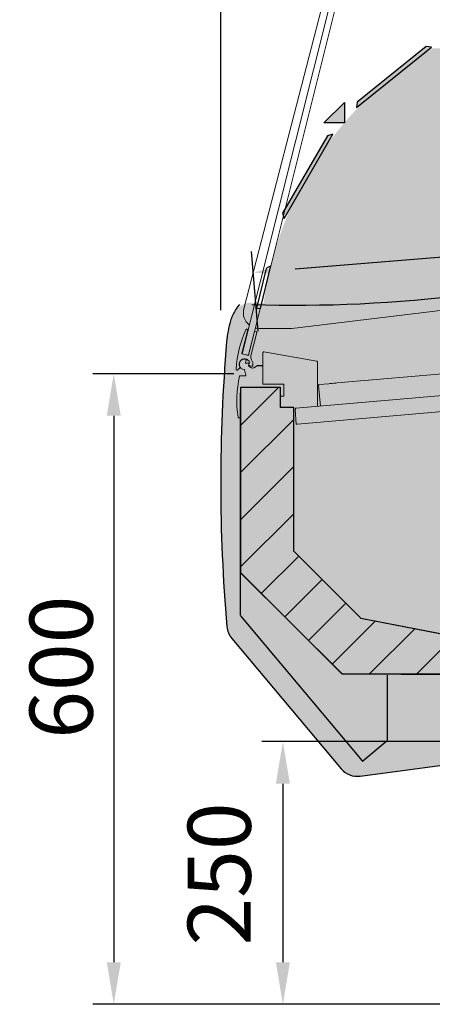
# Model space of a CAD drawing. Units: millimetres. Extents: x -30444 to 33824, y -2048 to 12359.
# Drawn here: x 8382 to 8774, y 4718 to 5655 of the extents above; entities that cross this region are included whole.
import ezdxf

# ---------------------------------------------------------------- set-up
doc = ezdxf.new("R2010")
doc.units = ezdxf.units.MM
doc.linetypes.add('ACAD_ISO02W100', pattern=[15, 12, -3])
for name, color, linetype in [('ACOTA', 2, 'Continuous'), ('ADESAGÜES', 10, 'Continuous'), ('CUERPO', 7, 'Continuous'), ('SOMBREADOS', 255, 'Continuous')]:
    doc.layers.add(name, color=color, linetype=linetype)
doc.styles.add('E1', font='isocp.shx')
doc.styles.add('SLDTEXTSTYLE3', font='TXT', dxfattribs={"width": 0.6666666666666666})
doc.dimstyles.new('SLDDIMSTYLE0', dxfattribs={"dimtxt": 2, "dimasz": 2, "dimexe": 0, "dimexo": 0.0625, "dimgap": 0.5, "dimtad": 1, "dimtih": 1, "dimtoh": 1, "dimlfac": 10, "dimzin": 12, "dimdsep": 46, "dimtxsty": 'SLDTEXTSTYLE3', "dimsah": 1, "dimcen": 0.09, "dimadec": 0, "dimazin": 0, "dimtfac": 1, "dimtofl": 0, "dimtmove": 0, "dimatfit": 3, "dimfxl": 0, "dimtolj": 1, "dimtzin": 12, "dimarcsym": 0})
pattern_1 = [(45, (0, 0), (-22.45064030267288, 22.45064030267288), [])]

# ---------------------------------------------------------------- blocks, each defined once
blk = doc.blocks.new('*D175')
at = {"layer": 'ACOTA', "color": 0, "lineweight": -2}
for p, q in [((9146.266451966098, 5402.685002265805), (9140.065752229273, 5478.528700513561)), ((8608.518123089589, 5358.720691474287), (8602.317423352764, 5434.564389722043))]:
    blk.add_line(p, q, dxfattribs=at)
at = {"layer": 'ACOTA', "color": 2, "lineweight": -2}
blk.add_line((9101.828456087427, 5455.335831269743), (8643.814096432927, 5417.89027435486), dxfattribs=at)
at = {"layer": 'ACOTA', "color": 2}
for points in [[(9101.285226597707, 5461.98032870491), (9102.371685577147, 5448.691333834575), (9141.695440698431, 5458.59520820806)], [(8643.270866943207, 5424.534771790027), (8644.357325922647, 5411.245776919692), (8603.947111821923, 5414.630897416542)]]:
    blk.add_solid(points, dxfattribs=at)
at = {"layer": 'Defpoints', "color": 0}
for p in [(8603.947111821923, 5414.630897416542), (9147.896140435256, 5382.751509960303), (8610.147811558747, 5338.787199168785)]:
    blk.add_point(p, dxfattribs=at)
at = {"layer": 'ACOTA', "color": 2, "insert": (8888.082902216214, 5488.027610790097), "char_height": 60, "attachment_point": 5, "rotation": 4.673895543272958, "style": 'E1'}
blk.add_mtext('\\A1;540', dxfattribs=at)
blk = doc.blocks.new('CUBA VE-8')
at = {"layer": 'CUERPO'}
h = blk.add_hatch(color=9, dxfattribs=at)
edge = h.paths.add_edge_path()
edge.add_line((9025.612221655732, -1191.194282730926), (9011.470519993942, -1177.052640674377))
edge.add_arc((9011.469951126763, -1177.053463103786), 0.00100000000036285, 55.32873158753829, 172.5944234310122)
edge.add_spline(control_points=[(9011.469946799165, -1177.052484711517), (9011.46985920713, -1177.052487636411), (9011.46968982617, -1177.05249329242), (9011.469408464802, -1177.052783532577), (9011.469147875969, -1177.053059194705), (9011.468964202073, -1177.053313419436), (9011.46887391556, -1177.053438385833)], knot_values=[0, 0, 0, 0, 0.2652350489124234, 0.512897858061709, 0.7605606672109944, 1, 1, 1, 1], degree=3, periodic=0)
edge.add_line((9011.46965711647, -1177.052484711517), (8774.470360574609, -1177.052484711517))
edge.add_line((8774.470360574609, -1177.052484711517), (8774.470360574609, -1202.052460869659))
edge.add_line((8774.470360574609, -1202.052460869659), (8937.023412737733, -1202.054467183894))
edge.add_line((8937.023412737733, -1202.054467183894), (9006.470368800052, -1202.052460869659))
edge.add_line((9006.470368800052, -1202.052460869659), (9005.636321005708, -1214.049206932891))
edge.add_line((9005.636321005708, -1214.049206932891), (9025.559120350388, -1215.792226122885))
edge.add_line((9025.559120350388, -1215.792226122885), (9025.612221655732, -1191.194282730926))
h = blk.add_hatch(dxfattribs=at)
h.set_pattern_fill('ANSI31', color=256, scale=10)
h.set_pattern_definition(pattern_1)
edge = h.paths.add_edge_path()
edge.add_arc((9011.469951126763, -1177.053463103786), 0.00100000000036285, 55.32873158753829, 172.5944234310122)
edge.add_spline(control_points=[(9011.469946799165, -1177.052484711517), (9011.46985920713, -1177.052487636411), (9011.46968982617, -1177.05249329242), (9011.469408464802, -1177.052783532577), (9011.469147875969, -1177.053059194705), (9011.468964202073, -1177.053313419436), (9011.46887391556, -1177.053438385833)], knot_values=[0, 0, 0, 0, 0.2652350489124234, 0.512897858061709, 0.7605606672109944, 1, 1, 1, 1], degree=3, periodic=0)
edge.add_line((9011.46965711647, -1177.052484711517), (8774.470360574609, -1177.052484711517))
edge.add_line((8774.470360574609, -1177.052484711517), (8774.470360574609, -1202.052460869659))
edge.add_line((8774.470360574609, -1202.052460869659), (8937.023412737733, -1202.054467183894))
edge.add_line((8937.023412737733, -1202.054467183894), (9006.470368800052, -1202.052460869659))
edge.add_line((9006.470368800052, -1202.052460869659), (9005.636321005708, -1214.049206932891))
edge.add_line((9005.636321005708, -1214.049206932891), (9025.559120350388, -1215.792226122885))
edge.add_line((9025.559120350388, -1215.792226122885), (9025.612221655732, -1191.194282730926))
edge.add_line((9025.612221655732, -1191.194282730926), (9011.470519993942, -1177.052640674377))
h = blk.add_hatch(color=9, dxfattribs=at)
h.paths.add_polyline_path([(8312.54298642624, -1518.760588151759), (8299.942981753236, -1518.760588151759), (8299.942981753236, -1499.660607559032), (8271.042984280473, -1499.660607559032), (8262.542974505312, -1499.660607559032), (8262.542974505312, -1676.368343960554), (8359.002401809557, -1772.82711504156), (8527.208502473048, -1772.82711504156), (8965.312492403871, -1772.827115041553), (8997.411500964052, -1772.827215186921), (8997.411500964052, -1689.726118130035), (8996.911507401353, -1689.726118130035), (8937.023412737733, -1689.726118130035), (8937.023412737733, -1727.757469275084), (8481.178473982698, -1739.694167060203), (8376.53586598344, -1719.353703828137), (8312.54298642624, -1655.360598248753)])
h.paths.add_polyline_path([(8937.023412737733, -1429.726120216197), (8997.411500964052, -1429.726120216197), (8997.411500964052, -1202.125108727322), (8962.623399052514, -1202.054467183894), (8937.023412737733, -1202.054467183894)])
h = blk.add_hatch(dxfattribs=at)
h.set_pattern_fill('ANSI31', color=256, scale=10)
h.set_pattern_definition(pattern_1)
h.paths.add_polyline_path([(8312.54298642624, -1655.360598248753), (8312.54298642624, -1518.760588151759), (8299.942981753236, -1518.760588151759), (8299.942981753236, -1499.660607559032), (8271.042984280473, -1499.660607559032), (8262.542974505312, -1499.660607559032), (8262.542974505312, -1676.368343960554), (8359.002401809557, -1772.82711504156), (8527.208502473048, -1772.82711504156), (8965.312492403871, -1772.827115041553), (8997.411500964052, -1772.827215186921), (8997.411500964052, -1689.726118130035), (8996.911507401353, -1689.726118130035), (8937.023412737733, -1689.726118130035), (8937.023412737733, -1727.757469275084), (8481.178473982698, -1739.694167060203), (8376.53586598344, -1719.353703828137)])
h.paths.add_polyline_path([(8997.411500964052, -1202.125108727322), (8962.6233990525, -1202.054467183894), (8937.023412737733, -1202.054467183894), (8937.023412737733, -1429.726120216197), (8997.411500964052, -1429.726120216197)])
at = {"layer": 'CUERPO', "color": 7, "linetype": 'Continuous', "lineweight": 15}
for p, q in [((8774.470360574609, -1177.052484711517), (8774.470360574609, -1202.052460869659)), ((9006.470368800052, -1177.052484711517), (8774.470360574609, -1177.052484711517)), ((8774.470360574609, -1177.053438385833), (8774.470360574609, -1202.051447590698)), ((9011.469946799165, -1177.052484711517), (8774.47135895241, -1177.052484711517)), ((9025.612221655732, -1191.194282730926), (9011.470662054904, -1177.052782734741)), ((9025.559120362672, -1215.79222043257), (9025.612221655732, -1191.194282730926)), ((9005.636321005708, -1214.049206932891), (9025.55911391724, -1215.792225560058))]:
    blk.add_line(p, q, dxfattribs=at)
at = {"layer": 'CUERPO', "color": 8, "linetype": 'Continuous', "lineweight": 15}
blk.add_line((9011.23209446419, -1177.625106533874), (9011.2342402314, -1177.625106533874), dxfattribs=at)
at = {"layer": 'CUERPO'}
for p, q in [((8937.023412737733, -1202.054467183894), (8774.470360574609, -1202.052460869659)), ((9006.470368800052, -1202.052460869659), (8937.023412737733, -1202.054467183894)), ((8997.411500964052, -1202.125108727322), (8997.411500964052, -1214.049206932891))]:
    blk.add_line(p, q, dxfattribs=at)
at = {"layer": 'CUERPO', "color": 7, "linetype": 'Continuous', "lineweight": 30}
blk.add_lwpolyline([(8997.411500964052, -1429.726120216197), (8997.411500964052, -1202.125108727322), (8962.623399052507, -1202.054467183894), (8937.023412737733, -1202.054467183894), (8937.023412737733, -1429.726120216197)], dxfattribs=at)
blk.add_lwpolyline([(8937.911492142564, -1429.726120216197), (8996.911507401353, -1429.726120216197), (8998.91151145447, -1429.726120216197), (8998.91151145447, -1689.726118130035), (8996.911507401353, -1689.726118130035), (8937.911492142564, -1689.726118130035), (8935.911488089449, -1689.726118130035), (8935.911488089449, -1429.726120216197)], close=True, dxfattribs=at)
at = {"layer": 'CUERPO'}
blk.add_lwpolyline([(8997.411500964052, -1772.827215186921), (8997.411500964052, -1689.726118130035), (8997.411500964052, -1772.827215186921), (8965.312492403871, -1772.827115041553), (8527.208502473048, -1772.82711504156), (8359.002401809557, -1772.82711504156), (8262.542974505312, -1676.368343960554), (8262.542974505312, -1499.660607559032), (8271.042984280473, -1499.660607559032), (8299.942981753236, -1499.660607559032), (8299.942981753236, -1518.760588151759), (8312.54298642624, -1518.760588151759), (8312.54298642624, -1655.360598248753), (8376.53586598344, -1719.353703828137), (8481.178473982698, -1739.694167060203), (8937.023412737733, -1727.757469275084), (8937.023412737733, -1689.726118130035)], dxfattribs=at)
at = {"layer": 'CUERPO', "color": 7, "linetype": 'Continuous', "lineweight": 15}
for centre, radius, start in [((9011.469951126763, -1177.053463103786), 0.001000000000317414, 45.00000002299305), ((8997.411500964052, -1202.726108727323), 0.001000000000885848, 1.302755197527457e-07)]:
    blk.add_arc(centre, radius, start, 90, dxfattribs=at)
for points, knots in [([(9011.46887391556, -1177.053438385833), (9011.468964202073, -1177.053313419436), (9011.469147875969, -1177.053059194705), (9011.469408464802, -1177.052783532577), (9011.46968982617, -1177.05249329242), (9011.46985920713, -1177.052487636411), (9011.469946799165, -1177.052484711517)], [0, 0, 0, 0, 0.2394393327890056, 0.487102141938291, 0.7347649510875766, 1, 1, 1, 1]), ([(9011.470662054904, -1177.052782734741), (9011.470703784993, -1177.052853778731), (9011.470781391563, -1177.052985901155), (9011.470871474377, -1177.053333405256), (9011.470782196266, -1177.05375416782), (9011.470740227656, -1177.05407243551), (9011.470721659547, -1177.054213246215)], [0, 0, 0, 0, 0.2629553786130449, 0.4890252052063196, 0.7739301734067251, 0.9999999999999999, 0.9999999999999999, 0.9999999999999999, 0.9999999999999999])]:
    blk.add_open_spline(points, degree=3, knots=knots, dxfattribs=at)
blk = doc.blocks.new('*D179')
at = {"layer": 'ACOTA', "color": 0, "lineweight": -2}
for p, q in [((8585.372719071962, 5318.321760334684), (8451.354220038758, 5318.321760334684)), ((8812.797220391378, 4718.155792615229), (8451.354220038758, 4718.155792615229))]:
    blk.add_line(p, q, dxfattribs=at)
at = {"layer": 'ACOTA', "color": 2, "lineweight": -2}
blk.add_line((8471.354220038758, 5278.321760334684), (8471.354220038758, 4758.155792615229), dxfattribs=at)
at = {"layer": 'ACOTA', "color": 2}
for points in [[(8464.687553372092, 5278.321760334684), (8478.020886705424, 5278.321760334684), (8471.354220038758, 5318.321760334684)], [(8464.687553372092, 4758.155792615229), (8478.020886705424, 4758.155792615229), (8471.354220038758, 4718.155792615229)]]:
    blk.add_solid(points, dxfattribs=at)
at = {"layer": 'Defpoints', "color": 0}
for p in [(8605.372719071962, 5318.321760334684), (8471.354220038758, 4718.155792615229), (8832.797220391378, 4718.155792615229)]:
    blk.add_point(p, dxfattribs=at)
at = {"layer": 'ACOTA', "color": 2, "insert": (8421.354220038756, 5038.98528549235), "char_height": 60, "attachment_point": 5, "rotation": 90, "style": 'E1'}
blk.add_mtext('\\A1;600', dxfattribs=at)
blk = doc.blocks.new('*D184')
at = {"layer": 'ACOTA', "color": 0, "lineweight": -2}
for p, q in [((8572.97973752279, 5378.855776579205), (8572.97973752279, 6180.445479001586)), ((9372.979724522225, 5633.85576329156), (9372.979724522225, 6180.445479001586))]:
    blk.add_line(p, q, dxfattribs=at)
at = {"layer": 'ACOTA', "color": 2, "lineweight": -2}
blk.add_line((9332.979724522225, 6160.445479001586), (8612.97973752279, 6160.445479001586), dxfattribs=at)
at = {"layer": 'ACOTA', "color": 2}
for points in [[(8612.97973752279, 6167.112145668253), (8612.97973752279, 6153.778812334919), (8572.97973752279, 6160.445479001586)], [(9332.979724522225, 6167.112145668253), (9332.979724522225, 6153.778812334919), (9372.979724522225, 6160.445479001586)]]:
    blk.add_solid(points, dxfattribs=at)
at = {"layer": 'Defpoints', "color": 0}
for p in [(8572.97973752279, 6160.445479001586), (9372.979724522225, 5613.85576329156), (8572.97973752279, 5358.855776579205)]:
    blk.add_point(p, dxfattribs=at)
at = {"layer": 'ACOTA', "color": 2, "insert": (8972.979731022508, 6210.445479001586), "char_height": 60, "attachment_point": 5, "style": 'E1'}
blk.add_mtext('\\A1;800', dxfattribs=at)
blk = doc.blocks.new('*D188')
at = {"layer": 'ADESAGÜES', "color": 0, "lineweight": -2}
for p, q in [((8838.70445077983, 4968.123212554083), (8612.075720215067, 4968.123212554083)), ((8632.075720215067, 4928.123212554083), (8632.075720215067, 4758.155792615244)), ((9268.82348960383, 4718.155792615244), (8612.075720215067, 4718.155792615244))]:
    blk.add_line(p, q, dxfattribs=at)
at = {"layer": 'ADESAGÜES', "color": 0}
for points in [[(8625.409053548401, 4928.123212554083), (8638.742386881733, 4928.123212554083), (8632.075720215067, 4968.123212554083)], [(8625.409053548401, 4758.155792615244), (8638.742386881733, 4758.155792615244), (8632.075720215067, 4718.155792615244)]]:
    blk.add_solid(points, dxfattribs=at)
at = {"layer": 'Defpoints', "color": 0}
for p in [(8858.70445077983, 4968.123212554083), (8632.075720215067, 4718.155792615244), (9288.82348960383, 4718.155792615244)]:
    blk.add_point(p, dxfattribs=at)
at = {"layer": 'ADESAGÜES', "color": 7, "insert": (8571.589814703255, 4842.193798926599), "char_height": 60, "attachment_point": 5, "rotation": 90, "style": 'E1'}
blk.add_mtext('\\A1;250', dxfattribs=at)

msp = doc.modelspace()

# ---------------------------------------------------------------- hatches: boundary and pattern name
at = {"layer": 'SOMBREADOS'}
h = msp.add_hatch(color=254, dxfattribs=at)
edge = h.paths.add_edge_path()
edge.add_arc((9352.979744560736, 5613.855783792356), 19.99999296203824, 0.06532867169910737, 0.2249080562132204)
edge.add_arc((9352.97973752279, 5613.85578377763), 20.00000000000662, 0.2249080193505729, 89.99999999998958)
edge.add_line((9352.97973752279, 5633.85578377763), (9352.942192563172, 5633.855811021143))
edge.add_line((9352.942192563158, 5633.855811021143), (9352.90464174328, 5633.855811021143))
edge.add_line((9352.904641743295, 5633.855811021143), (9108.190287170797, 5633.85578377763))
edge.add_arc((9108.190287170797, 5613.85578377763), 19.99999999999272, 89.99999999997915, 94.90635784523795)
edge.add_arc((9108.19028717068, 5613.855783777688), 19.9999999998974, 94.906357844979, 179.9999999999896)
edge.add_arc((8138.19028717071, 5613.855783777572), 950.00000000008, -5.6108734536484235, 6.423306331271306e-12, ccw=False)
edge.add_arc((8984.117820734315, 5530.749779417265), 99.99999999904406, 285.1150867851446, 354.3891265463465, ccw=False)
edge.add_arc((8659.228712188848, 6647.228027798437), 1262.771024272681, 267.2672571914353, 286.13684253084585, ccw=False)
edge.add_arc((8603.948780256887, 5364.654722592646), 21.80199703704919, 103.0571090118268, 150.3143567118952)
edge.add_arc((8660.521556536474, 5343.213199219286), 82.10730305890466, 156.881014674636, 176.0593955203381)
edge.add_arc((10176.38320143321, 5214.623529564791), 1603.403479270379, 175.1977434079783, 184.9054771012047)
edge.add_arc((8596.64222310729, 5078.340030744757), 17.80864942103681, 182.6616874091012, 222.2437896916315)
edge.add_line((8583.45864019742, 5066.367514891403), (8687.587825028819, 4942.271184774754))
edge.add_arc((8702.908710003841, 4955.126931128294), 19.99999326812495, 219.9999943417546, 277.5578016154013)
edge.add_line((8705.539235587708, 4935.300684234911), (8803.277721371047, 4948.268494269663))
edge.add_line((8803.277721371047, 4948.268494269663), (8803.277721371047, 4744.955799243266))
edge.add_line((8803.277721371047, 4744.955799243266), (8815.87772231876, 4744.954815766627))
edge.add_line((8815.87772231876, 4744.954815766627), (8815.87772231876, 4733.155808112437))
edge.add_line((8815.87772231876, 4733.155808112437), (9294.382715340249, 4733.157924077326))
edge.add_line((9294.382715340249, 4733.157924077326), (9294.382715340249, 5013.427656776124))
edge.add_line((9294.382715340249, 5013.427656776124), (9355.610245581262, 5021.551243661756))
edge.add_arc((9353.426187583053, 5040.986356141713), 19.55744631717353, 276.4118225673067, 361.1459710371495)
edge.add_line((9372.979722162836, 5041.377497914566), (9372.979724522225, 5613.878587787765))
h = msp.add_hatch(color=161, dxfattribs=at)
edge = h.paths.add_edge_path()
edge.add_arc((8945.071902144653, 5340.396189413817), 334.3590707689111, 120.710694414545, 172.2125319209455)
edge.add_line((8613.79645759561, 5385.701465533608), (8597.083550781095, 5286.141737524738))
edge.add_line((8597.08355078111, 5286.141737524738), (8642.059645008816, 5285.65766460946))
edge.add_line((8642.059645008801, 5285.65766460946), (8642.059645008801, 5149.057654512462))
edge.add_line((8642.059645008801, 5149.057654512491), (8706.052524566006, 5085.064548933091))
edge.add_line((8706.052524566021, 5085.064548933091), (8810.695132565288, 5064.724085701017))
edge.add_line((8810.695132565259, 5064.724085701017), (9266.540071320294, 5076.660783486119))
edge.add_line((9266.540071320294, 5076.660783486177), (9266.540071320294, 5114.692134631243))
edge.add_line((9266.540071320294, 5114.692134631185), (9265.42814667201, 5114.692134631185))
edge.add_line((9265.42814667201, 5114.692134631185), (9265.42814667201, 5374.692132545022))
edge.add_line((9265.42814667201, 5374.692132545022), (9266.540071320294, 5374.692132545022))
edge.add_line((9266.540071320294, 5374.692132545022), (9266.540071320294, 5602.363785577325))
edge.add_line((9266.540071320294, 5602.363785577325), (9103.787026610775, 5602.463802171258))
edge.add_line((9103.78702661079, 5602.463802171258), (9103.796071415778, 5627.863728442926))
edge.add_line((9103.796071415778, 5627.863728442955), (8774.313586944478, 5627.863728442955))
at = {"layer": 'SOMBREADOS', "linetype": 'ACAD_ISO02W100', "ltscale": 10}
for points in [[(8768.315234928665, 5629.605190885106), (8702.719584152637, 5576.812839493241), (8702.162918962025, 5571.665535051112), (8773.462539370736, 5629.048525694494)], [(8690.565461822156, 5576.51689769016), (8690.511127252084, 5557.102032132882), (8671.096261694805, 5557.156366702953)], [(8674.51539551948, 5544.685141552733), (8631.76226088042, 5471.135751162858), (8633.27850072704, 5466.185434417303), (8679.465712265035, 5546.201381399382)]]:
    msp.add_hatch(color=7, dxfattribs=at).paths.add_polyline_path(points)
at = {"layer": 'SOMBREADOS'}
for points in [[(8768.315234928665, 5629.605190885106), (8702.719584152637, 5576.812839493241), (8702.162918962025, 5571.665535051112), (8773.462539370736, 5629.048525694494)], [(8690.565461822156, 5576.51689769016), (8671.096261694805, 5557.156366702953), (8690.511127252084, 5557.102032132882)], [(8674.51539551948, 5544.685141552733), (8631.76226088042, 5471.135751162858), (8633.27850072704, 5466.185434417303), (8679.465712265035, 5546.201381399382)]]:
    msp.add_hatch(color=256, dxfattribs=at).paths.add_polyline_path(points)

# ---------------------------------------------------------------- linework, layer by layer
at = {"color": 7, "linetype": 'Continuous', "lineweight": 15}
for p, q in [((8741.98001038616, 5930.843404195241), (8593.428665514639, 5337.146094701222)), ((8594.957494850805, 5380.053243300847), (8737.586090083769, 5931.557050607136)), ((8747.80057531183, 5929.387024304799), (8599.249208088568, 5335.68971481078)), ((9058.904299255064, 5412.456026933125), (8640.722909684828, 5361.297539136342)), ((8598.283702250174, 5360.66981281989), (8598.09368264263, 5360.717317721776)), ((8640.722909684828, 5361.297539136342), (8609.479719515493, 5361.297539136342)), ((8593.06471955364, 5337.751439473561), (8598.647469397238, 5360.063395163945)), ((8604.953432198217, 5358.487090728215), (8599.370592947653, 5336.17474760764)), ((8601.76753413265, 5335.453292987278), (8607.2575689513, 5357.395372054509)), ((8606.530004854849, 5358.608237168721), (8605.559760447195, 5358.850798270634)), ((9145.849013443581, 5349.804541728312), (8683.543959375016, 5309.476784131342)), ((8598.764264698675, 5335.81104006522), (8593.428486700705, 5337.144992015294)), ((8593.428665514639, 5337.146094701222), (8599.249208088568, 5335.68971481078)), ((8613.111207004182, 5308.32233156901), (8613.111207004182, 5338.319948575312)), ((8614.052468653314, 5339.109769723231), (8664.273658509843, 5330.254397055918)), ((8644.521141167275, 5285.371026656443), (9261.165672655694, 5339.320442340189)), ((8589.371436949423, 5321.982106826237), (8590.900117273977, 5323.738387486866)), ((8590.86119544088, 5328.883579633051), (8590.86119544088, 5325.761071107203)), ((8596.70033466398, 5328.497788569743), (8597.289615984551, 5331.568619868571)), ((8598.722154017083, 5328.720918557459), (8597.444141026132, 5327.972135207468)), ((8602.308148260705, 5323.772928378397), (8599.587434645287, 5325.343719384486)), ((8600.104147310903, 5326.148143670491), (8602.240973826101, 5325.452348849705)), ((8607.867130752198, 5326.254239938075), (8604.454839344613, 5323.866358659083)), ((9262.472921724908, 5324.378511569315), (8645.82839023649, 5270.42911078673)), ((9262.473011131875, 5324.377528092677), (8645.828479643456, 5270.42811240893)), ((8664.9364025551, 5329.464575907999), (8664.9364025551, 5287.157130913662)), ((8596.476519222848, 5316.322317979151), (8591.401749964349, 5316.322317979151)), ((8595.71167242109, 5321.956745049769), (8596.961671228997, 5316.943279168421)), ((8592.111194248788, 5128.822742662245), (8592.111194248788, 5304.821333548838)), ((8592.612201090447, 5305.322310588175), (8628.909194584481, 5305.322310588175)), ((8632.911199446313, 5308.32233156901), (8613.111207004182, 5308.32233156901)), ((8629.511201496713, 5286.224326751048), (8629.511201496713, 5304.720333478266)), ((8632.911199446313, 5297.322324178034), (8632.911199446313, 5308.32233156901)), ((8667.665717950451, 5287.395915113126), (8665.93942951738, 5307.136050126368)), ((8675.69507073938, 5308.792105576807), (8666.668707247369, 5308.004698417002)), ((8629.511201496713, 5296.822330615336), (8632.411205883614, 5296.822330615336)), ((8641.509199257485, 5286.222329995448), (8629.513198252313, 5286.222329995448)), ((8642.111206169717, 5149.623154363448), (8642.111206169717, 5285.620323083216)), ((8644.521141167275, 5285.371026656443), (8644.002297635667, 5285.325637719447)), ((8590.027833099954, 5276.322326323801), (8592.111194248788, 5276.322326323801)), ((8644.831204529397, 5270.34186448794), (8643.611201758973, 5284.286609551722)), ((8706.10392999231, 5085.629592350537), (8642.111787315003, 5149.621738753134)), ((8748.80318504154, 5077.32935126763), (8706.104958172433, 5085.629044732863)), ((8748.80318504154, 5077.32935126763), (8810.746693726174, 5065.288751087004)), ((8857.778722162835, 5032.155803105647), (8688.570623008341, 5032.756903250962)), ((9326.378727074258, 5032.155803105647), (8744.56454973995, 5032.155803105647))]:
    msp.add_line(p, q, dxfattribs=at)
at = {"color": 7, "linetype": 'Continuous', "lineweight": 30}
for p, q in [((8588.975423689477, 5381.739995143171), (8591.040754433267, 5384.211144110914)), ((8591.511213894479, 5300.160160920435), (8591.511213894479, 5088.160539678151)), ((8591.651821251504, 5087.77422334891), (8707.352706905, 4949.887267014796)), ((8583.458626385323, 5066.367513201052), (8687.587821598641, 4942.271186671072)), ((8731.394299979798, 4969.556270799452), (8731.394299979798, 5031.554803127741)), ((8708.199405785195, 4949.813193342501), (8731.179618950478, 4969.095877072627)), ((8705.539235587708, 4935.300684234911), (8803.277721371047, 4948.268494269663))]:
    msp.add_line(p, q, dxfattribs=at)
for p, q in [((8607.867130752198, 5326.254239938075), (8613.111207004182, 5326.254239938075)), ((8644.089633341424, 5284.327438733393), (8643.611201758973, 5284.286609551722)), ((8688.570623008341, 5032.756903250962), (8592.257939424086, 5128.468479063215))]:
    msp.add_line(p, q)
msp.add_lwpolyline([(9104.479737522819, 5633.508565293478, 0.3605551180281862), (9088.190287170797, 5613.855783777746, -0.02448694636996383), (9083.638707034912, 5520.972602434542, -0.3118197512334899), (9010.193692948826, 5434.209379127742, -0.07682930389197534), (8602.49549248385, 5383.81425836947)], format="xyb", dxfattribs=at)
at = {"color": 7, "linetype": 'Continuous', "lineweight": 15, "flags": 128}
for points in [[(8609.479719515493, 5361.297539136342), (8607.004010792425, 5361.503264567784), (8605.773055668524, 5361.762723586491)], [(8683.543959375016, 5309.476784131342), (8682.402336712472, 5309.377184769923), (8680.558243508927, 5309.216311833674), (8678.68080150663, 5309.052548072154), (8676.836693401925, 5308.891675135905), (8675.69507073938, 5308.792105576807)], [(8644.089633341424, 5284.327438733393), (8644.072586413018, 5284.522196910197), (8644.056210036866, 5284.709444901759), (8644.041115160577, 5284.882000348383), (8644.027868028275, 5285.033276936823), (8644.017019982926, 5285.157403609568), (8644.00894355356, 5285.249641797358), (8644.003981466882, 5285.306445023829), (8644.002297635667, 5285.325637719447)], [(8645.82839023649, 5270.42911078673), (8645.633855577104, 5270.412078759486), (8645.446786399476, 5270.395717284495), (8645.274379964463, 5270.380637309367), (8645.123282189958, 5270.367419979388), (8644.999259825341, 5270.356571934039), (8644.907111044518, 5270.348510405833), (8644.850367422692, 5270.343533417994), (8644.831204529397, 5270.34186448794)]]:
    msp.add_lwpolyline(points, dxfattribs=at)
at = {"color": 7, "linetype": 'Continuous', "lineweight": 15}
for centre, radius, start, end in [((8609.479722162952, 5376.297540228783), 15, 165.4999999998604, 232.0912976531064), ((8689.411755448858, 5317.2596297705), 101.9380507741676, 155.0945895565702, 176.9452531571741), ((8597.851142482785, 5359.747186230348), 0.9999999999927935, 75.96371252814617, 153.8485950659818), ((8598.162421946774, 5360.184754412532), 0.499999999999824, 345.9522187744722, 75.96371252814617), ((8605.43848932035, 5358.365731631724), 0.5000000000003756, 75.96371252814617, 165.9522187744722), ((8606.287460746546, 5357.638099780275), 0.9999999907791015, 345.9527101207228, 75.96371252814617), ((8595.611199921532, 5327.32232534696), 5.199999999969536, 19.01718544468315, 208.1745505676195), ((8595.611199921532, 5327.32232534696), 5.000000000063434, 74.70052460383313, 161.8051276625405), ((8593.54975234206, 5337.630066664975), 0.5000000000006515, 165.9522187744722, 255.9637125281462), ((8596.798588904388, 5331.662844602104), 0.5000000000018672, 349.1372001064673, 74.70052460302418), ((8598.885535048914, 5336.296116634241), 0.4999999999998434, 255.9637125281462, 345.9522187744722), ((8606.618020890932, 5334.239686993211), 4.999999999986358, 165.9527101207228, 212.1477743739915), ((8613.913199921528, 5338.319941839813), 0.802000000000178, 79.99999999946483, 180), ((8588.617130456329, 5322.638632160115), 0.9999999999950298, 176.9452531571741, 318.9637125285084), ((8595.611199921532, 5327.32232534696), 5.000000000007816, 198.1948723359228, 265.9893385580443), ((8590.14581770323, 5324.394937909759), 1.000000000000218, 318.9637125285084, 28.17455056761948), ((8597.191389134194, 5328.403557497628), 0.4999999999999782, 169.1372001081103, 300.365084286705), ((8598.974914813716, 5328.289497577787), 0.5000000000007264, 16.04158265950899, 120.3650842830141), ((8599.83744856725, 5325.776743778637), 0.4999999999988175, 159.9120264077383, 239.9999999999446), ((8595.611199921532, 5327.32232534696), 3.999999999993419, 339.9120264077383, 16.0415826629269), ((8600.258966030622, 5326.623562014514), 0.4999999999997831, 171.4499643341563, 251.9637125272531), ((8595.611199921532, 5327.32232534696), 4.199999999905959, 351.4499643341564, 6.803481985060883), ((8600.278103981353, 5327.879107616578), 0.4999999999999244, 102.9103337138944, 186.8034819850609), ((8600.054678063618, 5328.853828530204), 0.5000000000456031, 282.9103337138944, 19.01718544468315), ((8602.55059545657, 5326.403200977102), 1.00000000000045, 251.9637125272531, 352.4550779929377), ((8603.308133424998, 5325.504993749286), 1.9999999999995, 239.9999999999446, 304.9838625423044), ((8595.611199921532, 5327.32232534696), 7.99999999993941, 352.4550779929377, 32.14777437399152), ((8664.13439532513, 5329.464590086687), 0.8020000000004757, 359.9999999983325, 79.99999999946483), ((8688.222378142247, 5292.887259280104), 99.99999999995217, 166.6733023439062, 189.2914539089166), ((8591.40175665852, 5315.822325347077), 0.4999999999972882, 89.99999999916623, 166.6733023439062), ((8595.226518390653, 5321.83579455604), 0.4999999999995632, 13.99999999949171, 85.98933855804431), ((8596.476516655832, 5316.822325347077), 0.5000000000008038, 270, 13.99999999949171), ((8592.612199921463, 5304.821325346971), 0.5009999999998627, 90, 180), ((8628.909199921454, 5304.720325347005), 0.6020000000000891, 0, 90), ((8666.738395325152, 5307.205745822836), 0.8020000000001398, 94.98540095249604, 184.9854009524972), ((8632.411199921462, 5297.32232534696), 0.5000000000001137, 270, 0), ((8629.513199921446, 5286.224325346962), 0.002000000000066393, 180, 270), ((8641.50919992146, 5285.62032534697), 0.6020000000000891, 0, 90), ((8590.027837063255, 5276.82232534696), 0.5000000000006821, 189.2914539089166, 270), ((8645.81949399078, 5270.427810915773), 0.008990709196782376, 1.921708504641866, 8.312921201725226), ((8642.113199921452, 5149.623153774095), 0.002000000000066393, 179.9999999349665, 225.0000000477635), ((8592.612199921463, 5128.822739560534), 0.5010000000000924, 180, 225.0000000005988), ((8706.105345463915, 5085.631008231632), 0.002000000000337327, 225.0000000005988, 259.000000000727)]:
    msp.add_arc(centre, radius, start, end, dxfattribs=at)
at = {"color": 7, "linetype": 'Continuous', "lineweight": 30}
for centre, radius, start, end in [((8620.675004108121, 5357.344587836733), 40.00000000000011, 148.1137283279799, 163.679611825018), ((8678.257325621129, 5340.484094095618), 100.0000000001441, 163.679611825018, 175.1977434092818), ((10176.38320143353, 5214.623529564791), 1603.403479270686, 175.1977434092818, 184.905477100229), ((8598.779529059782, 5079.223267085121), 20.00000000000036, 184.905477100229, 219.9999999998091), ((8707.81309292193, 4950.273583647066), 0.6010000000000403, 219.9999999998091, 309.9999999998091), ((8702.908713891182, 4955.126936968501), 20.00000000000001, 219.9999999998091, 277.5577863142769)]:
    msp.add_arc(centre, radius, start, end, dxfattribs=at)
msp.add_open_spline([(8588.975423689477, 5381.739995143171), (8588.570001414522, 5381.197332555281), (8587.999383719474, 5380.433553911947), (8587.355270294542, 5379.479678639762), (8587.02285740642, 5378.969034306441), (8586.809818896243, 5378.632415958416), (8586.720858478056, 5378.489685871491), (8586.713369754154, 5378.477672742532), (8586.711073036782, 5378.473988435026)], degree=3, knots=[0, 0, 0, 0, 0.419436943582737, 0.5903428518192436, 0.7620237903953143, 0.8589266614846962, 0.9567342063527472, 1, 1, 1, 1], dxfattribs=at)
at = {"layer": 'SOMBREADOS', "linetype": 'ACAD_ISO02W100', "ltscale": 10}
for points in [[(8768.315234928665, 5629.605190885106), (8702.719584152637, 5576.812839493241), (8702.162918962025, 5571.665535051112), (8773.462539370736, 5629.048525694494)], [(8690.565461822156, 5576.51689769016), (8690.511127252084, 5557.102032132882), (8671.096261694805, 5557.156366702953)], [(8674.51539551948, 5544.685141552733), (8631.76226088042, 5471.135751162858), (8633.27850072704, 5466.185434417303), (8679.465712265035, 5546.201381399382)], [(8616.06699295931, 5418.398321041224), (8607.007844030548, 5380.594594988417), (8610.93320805729, 5380.240080499234), (8620.48025009954, 5421.105308401367)]]:
    msp.add_lwpolyline(points, close=True, dxfattribs=at)

# ---------------------------------------------------------------- block references
at = {"layer": 'SOMBREADOS'}
msp.add_blockref('CUBA VE-8', (329.5682211987842, 6805.106885175626), dxfattribs=at)

# ---------------------------------------------------------------- dimensions: what is measured, and where the dimension line sits
at = {"layer": 'ACOTA', "color": 2}
dim = msp.add_linear_dim(base=(8572.97973752279, 6160.445479001586), p1=(9372.979724522225, 5613.85576329156), p2=(8572.97973752279, 5358.855776579205), dimstyle='SLDDIMSTYLE0', override={"dimscale": 20, "dimtxt": 3, "dimexe": 1, "dimexo": 1, "dimgap": 1, "dimtih": 0, "dimtoh": 0, "dimdec": 0, "dimlfac": 1, "dimtxsty": 'E1', "dimclrd": 2, "dimclrt": 2, "dimtofl": 1}, dxfattribs=at)
dim.commit()
dim.dimension.update_dxf_attribs({"geometry": '*D184', "text_midpoint": (8972.979731022508, 6160.445479001586), "dimtype": 160})
for base, p1, p2, angle, picture, middle, dimtype in [((8603.947111821923, 5414.630897416542), (9147.896140435256, 5382.751509960302), (8610.147811558749, 5338.787199168784), 184.67389554327292, '*D175', (8892.157123389112, 5438.193880026343), 161), ((8471.354220038758, 4718.155792615229), (8605.372719071962, 5318.321760334684), (8832.797220391378, 4718.155792615229), 90, '*D179', (8471.354220038756, 5038.98528549235), 160)]:
    dim = msp.add_linear_dim(base=base, p1=p1, p2=p2, angle=angle, dimstyle='SLDDIMSTYLE0', override={"dimscale": 20, "dimtxt": 3, "dimexe": 1, "dimexo": 1, "dimgap": 1, "dimtih": 0, "dimtoh": 0, "dimdec": 0, "dimlfac": 1, "dimtxsty": 'E1', "dimclrd": 2, "dimclrt": 2, "dimtofl": 1}, dxfattribs=at)
    dim.commit()
    dim.dimension.update_dxf_attribs({"geometry": picture, "text_midpoint": middle, "dimtype": dimtype})
at = {"layer": 'ADESAGÜES', "color": 2}
dim = msp.add_linear_dim(base=(8632.075720215067, 4718.155792615244), p1=(8858.70445077983, 4968.123212554083), p2=(9288.82348960383, 4718.155792615244), angle=90, dimstyle='SLDDIMSTYLE0', override={"dimscale": 20, "dimtxt": 3, "dimexe": 1, "dimexo": 1, "dimgap": 1.524, "dimtih": 0, "dimtoh": 0, "dimdec": 0, "dimlfac": 1, "dimtxsty": 'E1', "dimclrt": 7, "dimtofl": 1}, dxfattribs=at)
dim.commit()
dim.dimension.update_dxf_attribs({"geometry": '*D188', "text_midpoint": (8632.075720215065, 4842.193798926599), "dimtype": 160})

doc.saveas('drawing.dxf')
